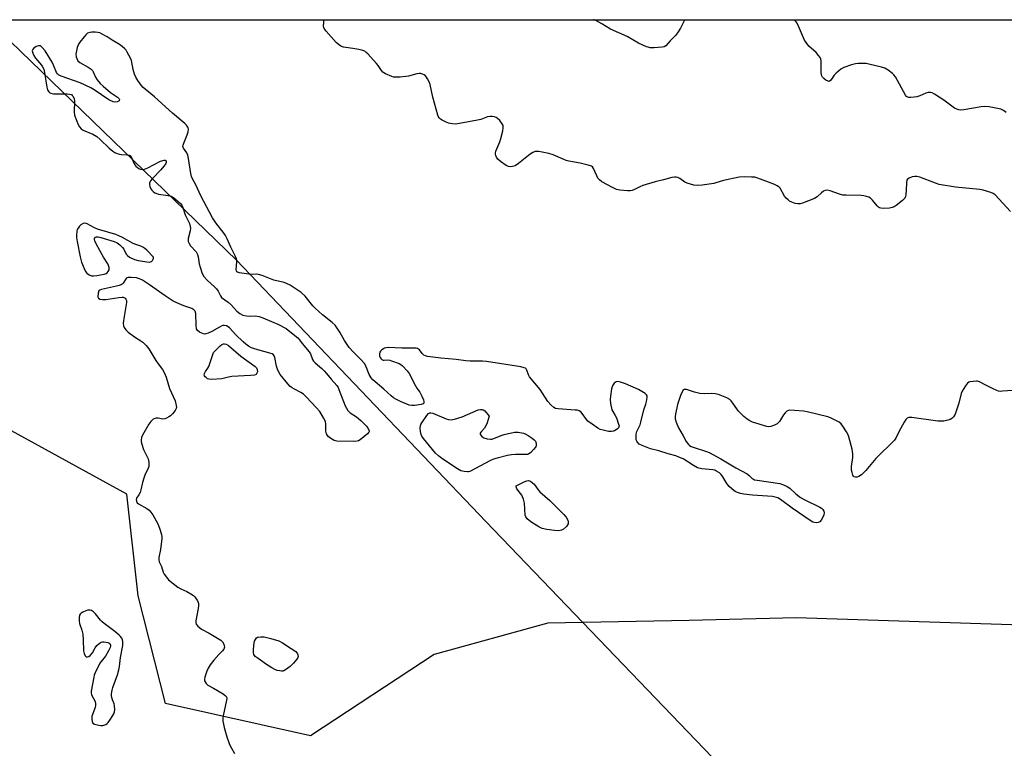
# Model space of a CAD drawing. Units: inches. Extents: x 1279767 to 1285768, y 561449 to 565449.
# Drawn here: x 1281857 to 1282281, y 565134 to 565449 of the extents above; entities that cross this region are included whole.
import ezdxf

# ---------------------------------------------------------------- set-up
doc = ezdxf.new("R2010")
doc.units = ezdxf.units.IN
doc.header["$MEASUREMENT"] = 0
for name, color, linetype in [('HYDRO-Single Line Stream', 4, 'Continuous'), ('NTRL-Trees', 3, 'Continuous'), ('Undefined', 1, 'Continuous')]:
    doc.layers.add(name, color=color, linetype=linetype)

msp = doc.modelspace()

# ---------------------------------------------------------------- linework, layer by layer
at = {"layer": 'HYDRO-Single Line Stream'}
msp.add_lwpolyline([(1281846.21, 565448.63), (1281848.06, 565443.53), (1281950.06, 565344.81), (1282057.68, 565232.05), (1282155.34, 565130.26), (1282246.52, 565036.34), (1282293.92, 564976.73), (1282321.26, 564962.57)], dxfattribs=at)
at = {"layer": 'NTRL-Trees'}
msp.add_polyline3d([(1282293.32, 565187.12, 0), (1282191.6, 565190.46, 0), (1282145.42, 565189.36, 0), (1282084.34, 565188.18, 0), (1282035.41, 565174.59, 0), (1281981.93, 565139.61, 0), (1281919.43, 565153.5, 0), (1281907.62, 565200.03, 0), (1281902.76, 565243.78, 0), (1281838.18, 565279.2, 0), (1281776.12, 565381.06, 0), (1281751.11, 565409.87, 0), (1281719.67, 565425.58, 0), (1281672.62, 565448.65, 0), (1282515.97, 565448.56, 0)], dxfattribs=at)
at = {"layer": 'Undefined', "elevation": 458}
msp.add_lwpolyline([(1282286.98, 565288.76), (1282280.58, 565288.24), (1282279.72, 565288.21), (1282278.88, 565288.28), (1282278.07, 565288.53), (1282276.77, 565289.13), (1282273.16, 565290.98), (1282270.61, 565292.4), (1282269.83, 565292.66), (1282269.31, 565292.67), (1282266.45, 565292.37), (1282266.05, 565292.26), (1282265.45, 565291.78), (1282264.61, 565290.63), (1282263.2, 565288.36), (1282262.72, 565287.31), (1282261.71, 565283.12), (1282260.15, 565278.38), (1282259.49, 565277.22), (1282258.79, 565276.49), (1282258.06, 565276.12), (1282256.96, 565275.79), (1282255.27, 565275.4), (1282254.12, 565275.29), (1282252.64, 565275.42), (1282241.53, 565276.92), (1282240.15, 565276.94), (1282239.48, 565276.67), (1282238.92, 565276.14), (1282238.14, 565274.92), (1282235.99, 565271.06), (1282234.59, 565268.08), (1282233.93, 565267.14), (1282225.88, 565259.28), (1282221.61, 565254.09), (1282220.31, 565252.7), (1282219.67, 565252.16), (1282218.64, 565251.53), (1282217.85, 565251.19), (1282217.15, 565251.12), (1282216.61, 565251.38), (1282216.31, 565251.69), (1282216.05, 565252.11), (1282215.68, 565253.16), (1282215.45, 565254.28), (1282215.41, 565255.72), (1282215.93, 565259.71), (1282216, 565261.28), (1282215.65, 565263.27), (1282214.3, 565268.63), (1282213.95, 565269.43), (1282213.23, 565270.71), (1282211.7, 565273.24), (1282211.02, 565274.17), (1282210.15, 565274.87), (1282207.86, 565276.1), (1282206.3, 565276.84), (1282205.18, 565277.22), (1282196.23, 565279.41), (1282194.75, 565279.63), (1282190.86, 565280), (1282188.79, 565280.07), (1282188.26, 565279.97), (1282187.59, 565279.68), (1282186.79, 565279), (1282186.12, 565278.12), (1282184.31, 565275.23), (1282183.79, 565274.59), (1282183.38, 565274.24), (1282182.15, 565273.6), (1282180.56, 565273.03), (1282179.76, 565272.89), (1282178.92, 565272.99), (1282172.74, 565274.98), (1282171.51, 565275.51), (1282170.35, 565276.2), (1282169.01, 565277.36), (1282166.71, 565279.73), (1282163.52, 565284.17), (1282162.9, 565284.72), (1282161.61, 565285.38), (1282158.04, 565286.81), (1282156.64, 565287.2), (1282154.9, 565287.32), (1282151.95, 565287.22), (1282149.99, 565287.31), (1282147.61, 565287.81), (1282145.03, 565288.79), (1282144.21, 565289.01), (1282143.43, 565289.03), (1282143.2, 565288.96), (1282142.82, 565288.67), (1282142.2, 565287.76), (1282141.57, 565286.42), (1282140.37, 565282.52), (1282140.01, 565281.12), (1282139.54, 565278.59), (1282139.34, 565277.19), (1282139.34, 565276.36), (1282139.72, 565274.96), (1282140.79, 565272.5), (1282142.81, 565269.01), (1282144.13, 565266.52), (1282145.13, 565265.23), (1282145.54, 565264.88), (1282146.3, 565264.47), (1282153.24, 565262.1), (1282154.32, 565261.65), (1282155.63, 565260.98), (1282159, 565259.13), (1282165.55, 565255.27), (1282170.41, 565252.62), (1282171.33, 565251.96), (1282172.51, 565250.67), (1282173.08, 565250.28), (1282173.6, 565250.09), (1282174.75, 565249.86), (1282184.43, 565248.48), (1282186.09, 565247.94), (1282187.66, 565247.2), (1282188.76, 565246.4), (1282191.42, 565243.96), (1282193.47, 565242.4), (1282195.26, 565241.42), (1282201.8, 565238.21), (1282202.47, 565237.81), (1282203.06, 565237.28), (1282203.48, 565236.57), (1282203.67, 565235.8), (1282203.51, 565234.99), (1282203.16, 565234.18), (1282202.3, 565232.6), (1282201.76, 565231.95), (1282201.07, 565231.58), (1282200.31, 565231.51), (1282199.53, 565231.61), (1282198.75, 565231.83), (1282197.53, 565232.49), (1282189.84, 565237.78), (1282184.78, 565241.54), (1282183.57, 565242.2), (1282182.52, 565242.57), (1282181.37, 565242.78), (1282172.71, 565243.45), (1282168.99, 565243.86), (1282167.59, 565244.12), (1282166.25, 565244.56), (1282165.48, 565244.89), (1282164.77, 565245.33), (1282162.66, 565247.19), (1282162.09, 565247.81), (1282161.57, 565248.52), (1282159.9, 565251.33), (1282159.23, 565252.31), (1282158.4, 565253.07), (1282156.94, 565253.96), (1282156.42, 565254.17), (1282155.58, 565254.36), (1282150.89, 565254.83), (1282149.01, 565255.25), (1282147.21, 565256.2), (1282142.72, 565259.03), (1282140.95, 565259.88), (1282139.61, 565260.34), (1282136.26, 565261.26), (1282132.3, 565262.51), (1282128.73, 565263.47), (1282125.06, 565264.82), (1282123.76, 565265.5), (1282123.03, 565266.29), (1282122.76, 565266.76), (1282122.58, 565267.27), (1282122.45, 565268.38), (1282122.51, 565269.79), (1282122.81, 565270.89), (1282124.18, 565273.79), (1282124.57, 565274.87), (1282125.75, 565280.21), (1282126.65, 565282.76), (1282126.95, 565283.88), (1282127.24, 565285.54), (1282127.21, 565286.3), (1282127.02, 565286.73), (1282126.46, 565287.25), (1282123.51, 565288.96), (1282117.93, 565291.46), (1282115.7, 565292.26), (1282114.6, 565292.49), (1282113.87, 565292.38), (1282113.07, 565291.75), (1282112.41, 565290.9), (1282112.09, 565290.13), (1282111.9, 565289.3), (1282111.42, 565286.14), (1282111.28, 565284.71), (1282111.44, 565283.03), (1282112.07, 565280.29), (1282112.39, 565279.55), (1282113.51, 565277.83), (1282113.97, 565276.79), (1282114.95, 565274.09), (1282115.11, 565273.32), (1282115.06, 565272.85), (1282114.84, 565272.44), (1282114.5, 565272.08), (1282113.86, 565271.59), (1282113.15, 565271.19), (1282112.66, 565271.01), (1282111.9, 565270.89), (1282110.54, 565270.97), (1282108.3, 565271.41), (1282106.96, 565271.81), (1282105.95, 565272.37), (1282103.53, 565274), (1282101.7, 565275.43), (1282101.13, 565276.1), (1282099.22, 565278.74), (1282098.59, 565279.33), (1282097.88, 565279.79), (1282097.07, 565280.05), (1282096.19, 565280.16), (1282088.8, 565280.63), (1282087.7, 565280.86), (1282086.92, 565281.26), (1282085.69, 565282.39), (1282084.39, 565283.89), (1282081.02, 565288.99), (1282076.54, 565294.55), (1282076.12, 565295.3), (1282075.39, 565297.32), (1282075.05, 565297.93), (1282074.7, 565298.24), (1282074.22, 565298.45), (1282072.8, 565298.75), (1282057.9, 565301.15), (1282056.17, 565301.24), (1282050.95, 565301.27), (1282049, 565301.38), (1282044.78, 565301.93), (1282038.17, 565302.58), (1282032.51, 565303.32), (1282031.67, 565303.53), (1282030.95, 565303.91), (1282030.15, 565304.61), (1282028.96, 565306.12), (1282028.59, 565306.49), (1282028.15, 565306.73), (1282027.63, 565306.85), (1282026.48, 565306.91), (1282021.44, 565306.85), (1282015.65, 565307.11), (1282014.6, 565307.04), (1282013.92, 565306.86), (1282013.42, 565306.62), (1282012.75, 565306.13), (1282012.17, 565305.55), (1282011.91, 565305.1), (1282011.77, 565304.38), (1282011.83, 565303.6), (1282012.08, 565302.84), (1282012.34, 565302.37), (1282012.7, 565302), (1282013.38, 565301.66), (1282013.81, 565301.62), (1282015.38, 565301.86), (1282016.19, 565301.71), (1282017.01, 565301.46), (1282020.26, 565300.2), (1282021.01, 565299.79), (1282021.69, 565299.24), (1282023.72, 565297.09), (1282024.61, 565295.92), (1282027.33, 565290.62), (1282027.94, 565289.62), (1282029.22, 565287.86), (1282030.08, 565286.11), (1282030.72, 565284.53), (1282030.93, 565283.77), (1282030.91, 565283.12), (1282030.66, 565282.82), (1282029.72, 565282.49), (1282026.82, 565282.1), (1282025.67, 565282.06), (1282024.57, 565282.28), (1282020.88, 565283.83), (1282018.83, 565284.86), (1282017.86, 565285.44), (1282016.73, 565286.34), (1282013.66, 565289.16), (1282008.94, 565293.15), (1282008.22, 565294.02), (1282007.34, 565295.45), (1282006.07, 565298.76), (1282005.39, 565300.04), (1282003.48, 565302.32), (1282000.41, 565305.24), (1281998.74, 565307.09), (1281996.72, 565310.17), (1281994.68, 565313.71), (1281992.57, 565316.76), (1281991.34, 565317.99), (1281987.19, 565321.31), (1281983.94, 565324.13), (1281982.94, 565325.2), (1281979.65, 565329.35), (1281977.92, 565330.86), (1281973.15, 565334.06), (1281971.7, 565334.84), (1281970.69, 565335.25), (1281966.22, 565336.27), (1281964.02, 565337.04), (1281961.16, 565338.2), (1281959.55, 565338.69), (1281958.8, 565338.77), (1281957.06, 565338.66), (1281955.33, 565338.83), (1281951.28, 565339.39), (1281950.54, 565339.61), (1281950.19, 565339.87), (1281950.02, 565340.29), (1281949.98, 565340.81), (1281950.24, 565344.07), (1281950.19, 565344.86), (1281950.05, 565345.41), (1281949.5, 565346.74), (1281947.58, 565350.53), (1281946.03, 565354.07), (1281945.3, 565355.49), (1281944.72, 565356.42), (1281941.15, 565361.03), (1281939.69, 565363.19), (1281934.62, 565372.67), (1281932.46, 565377.41), (1281931.04, 565380.02), (1281930.6, 565380.99), (1281930.3, 565382.25), (1281929.38, 565388.74), (1281929.1, 565390.12), (1281928.61, 565391.17), (1281927.15, 565393.22), (1281926.97, 565393.94), (1281927.04, 565394.47), (1281927.29, 565395.29), (1281928.74, 565398.89), (1281929.2, 565400.3), (1281929.33, 565401.42), (1281929.24, 565401.91), (1281929.06, 565402.33), (1281928.48, 565403.12), (1281927.71, 565403.87), (1281922.46, 565408.29), (1281914.63, 565415.38), (1281910.59, 565418.61), (1281909.78, 565419.39), (1281908.89, 565420.43), (1281907.48, 565422.4), (1281906.67, 565423.89), (1281906.08, 565425.17), (1281905.48, 565427.19), (1281904.77, 565431), (1281904.37, 565432.11), (1281902.93, 565434.69), (1281902.45, 565435.43), (1281901.89, 565436.1), (1281900.77, 565437.04), (1281899.56, 565437.88), (1281896.36, 565439.86), (1281894.22, 565441.32), (1281892.16, 565442.45), (1281891.09, 565442.93), (1281890.25, 565443.17), (1281889.08, 565443.29), (1281887.6, 565443.3), (1281886.74, 565443.18), (1281885.83, 565442.78), (1281885.09, 565442.18), (1281884.32, 565441.31), (1281882.52, 565438.99), (1281881.88, 565438.02), (1281881.31, 565436.68), (1281880.99, 565435.24), (1281880.8, 565433.78), (1281880.83, 565432.65), (1281881.09, 565431.88), (1281881.66, 565430.96), (1281882.52, 565430.23), (1281886.11, 565428.21), (1281887.29, 565427.33), (1281887.88, 565426.69), (1281888.23, 565426.14), (1281889.27, 565423.91), (1281889.91, 565422.73), (1281891.18, 565421.1), (1281892.49, 565419.9), (1281895.69, 565417.21), (1281898.73, 565415.22), (1281899.5, 565414.52), (1281899.62, 565414.16), (1281899.39, 565413.66), (1281898.62, 565413.19), (1281897.91, 565413.03), (1281896.84, 565413.25), (1281895, 565414.1), (1281888.71, 565418.38), (1281887.23, 565419.23), (1281882.58, 565421.37), (1281874.46, 565424.23), (1281873.18, 565424.85), (1281872.8, 565425.22), (1281872.39, 565425.91), (1281871.12, 565429.07), (1281870.47, 565430.36), (1281867.44, 565435.15), (1281866.38, 565436.57), (1281865.78, 565437.07), (1281865.35, 565437.31), (1281864.65, 565437.41), (1281863.63, 565437.03), (1281862.45, 565436.25), (1281862.01, 565435.66), (1281861.95, 565435.22), (1281862.15, 565434.22), (1281862.55, 565433.2), (1281863.34, 565431.99), (1281865.92, 565429.09), (1281866.39, 565428.34), (1281866.86, 565427.26), (1281867.2, 565425.86), (1281868.19, 565419.54), (1281868.53, 565418.43), (1281869.09, 565417.45), (1281869.45, 565417.14), (1281869.95, 565416.9), (1281871.08, 565416.64), (1281872.54, 565416.58), (1281876.93, 565416.62), (1281878.06, 565416.55), (1281878.8, 565416.32), (1281879.19, 565415.98), (1281879.51, 565415.55), (1281879.99, 565414.53), (1281880.15, 565413.68), (1281880.04, 565408.88), (1281880.22, 565407.48), (1281881.1, 565404.8), (1281881.53, 565403.73), (1281882.33, 565402.34), (1281882.99, 565401.57), (1281883.88, 565401.01), (1281888.06, 565399.19), (1281889.76, 565398.19), (1281891.25, 565396.97), (1281895.1, 565393.22), (1281896.65, 565391.92), (1281897.6, 565391.28), (1281898.59, 565390.86), (1281899.63, 565390.57), (1281900.49, 565390.45), (1281903.15, 565390.33), (1281903.68, 565390.23), (1281904.15, 565390.02), (1281904.5, 565389.68), (1281904.77, 565389.23), (1281905.78, 565386.72), (1281906.15, 565386.04), (1281906.68, 565385.4), (1281907.3, 565384.83), (1281907.98, 565384.36), (1281908.47, 565384.14), (1281909.56, 565384.01), (1281910.38, 565384.18), (1281911.73, 565384.77), (1281917.28, 565387.54), (1281918.8, 565387.99), (1281919.23, 565388), (1281919.56, 565387.84), (1281919.74, 565387.49), (1281919.72, 565387.05), (1281919.38, 565386.36), (1281918.71, 565385.41), (1281917.39, 565383.79), (1281913.83, 565380.17), (1281912.9, 565379.06), (1281912.65, 565378.56), (1281912.52, 565378.03), (1281912.52, 565377.5), (1281912.71, 565376.72), (1281913.13, 565375.71), (1281913.57, 565375.02), (1281914.17, 565374.45), (1281914.88, 565373.98), (1281915.64, 565373.61), (1281916.47, 565373.39), (1281920.52, 565372.82), (1281921.89, 565372.46), (1281922.86, 565371.87), (1281924.91, 565370.2), (1281925.97, 565369.21), (1281926.47, 565368.55), (1281926.92, 565367.55), (1281927.97, 565364.47), (1281929.71, 565360.74), (1281930.13, 565359.39), (1281930.18, 565358.61), (1281930.11, 565357.56), (1281929.26, 565354.27), (1281929.16, 565353.47), (1281929.23, 565352.96), (1281929.65, 565352), (1281930.25, 565351.09), (1281932.62, 565348.44), (1281933.27, 565347.34), (1281933.57, 565346.26), (1281933.99, 565343.29), (1281934.32, 565341.86), (1281935.25, 565339.11), (1281935.99, 565337.86), (1281937.52, 565336.08), (1281940.63, 565333.34), (1281941.42, 565332.51), (1281942.15, 565331.41), (1281943.11, 565329.39), (1281943.61, 565328.74), (1281946.49, 565326.71), (1281947.86, 565325.38), (1281950.23, 565322.81), (1281951.52, 565321.76), (1281952.73, 565321.15), (1281954.4, 565320.77), (1281955.55, 565320.68), (1281958.16, 565320.77), (1281959.78, 565320.51), (1281961.38, 565320.01), (1281965.18, 565318.45), (1281967.85, 565317.23), (1281971.49, 565315.35), (1281972.4, 565314.68), (1281976.46, 565311.29), (1281977.19, 565310.5), (1281978.44, 565308.9), (1281981.42, 565305.32), (1281981.93, 565304.37), (1281982.8, 565302.01), (1281983.22, 565301.3), (1281984, 565300.49), (1281986.88, 565298.05), (1281987.92, 565297.05), (1281988.89, 565295.97), (1281990.86, 565293.42), (1281993.38, 565290.7), (1281993.9, 565289.85), (1281994.26, 565289.06), (1281996.94, 565281.93), (1281997.47, 565280.92), (1281998.12, 565280), (1281999.09, 565278.99), (1282001.77, 565277.27), (1282003.67, 565275.69), (1282006.11, 565273.24), (1282006.79, 565272.3), (1282007.25, 565271.35), (1282007.29, 565270.89), (1282007.22, 565270.68), (1282006.57, 565269.88), (1282003.37, 565267.28), (1282002.65, 565266.83), (1282002.13, 565266.66), (1282000.41, 565266.55), (1281993.35, 565266.76), (1281992.24, 565267), (1281990.72, 565267.81), (1281989.65, 565268.75), (1281989.31, 565269.19), (1281988.93, 565269.95), (1281988.65, 565271.04), (1281988.59, 565274.13), (1281988.39, 565275.21), (1281987.63, 565276.77), (1281985.95, 565279.54), (1281984.44, 565281.31), (1281980.24, 565285.74), (1281978.99, 565286.95), (1281977.84, 565287.8), (1281975.08, 565289.12), (1281974.09, 565289.7), (1281973.19, 565290.38), (1281972.21, 565291.44), (1281968.96, 565295.55), (1281968.16, 565296.74), (1281967.74, 565297.76), (1281967.33, 565299.09), (1281966.63, 565302.83), (1281966.31, 565303.58), (1281965.99, 565303.94), (1281965.39, 565304.36), (1281964.43, 565304.78), (1281959.25, 565306.12), (1281957.34, 565306.69), (1281956.55, 565307.04), (1281955.28, 565307.75), (1281954.09, 565308.58), (1281953, 565309.57), (1281949.83, 565312.69), (1281947.08, 565315.63), (1281946.46, 565316.13), (1281945.75, 565316.48), (1281944.73, 565316.67), (1281944.21, 565316.65), (1281943.69, 565316.5), (1281942.69, 565316), (1281939.44, 565314.12), (1281937.9, 565313.4), (1281936.87, 565313.03), (1281936.35, 565312.97), (1281935.84, 565313.04), (1281935.07, 565313.3), (1281934.08, 565313.78), (1281933.24, 565314.43), (1281932.84, 565315.22), (1281932.65, 565316.64), (1281932.47, 565321.83), (1281932.2, 565322.85), (1281931.69, 565323.46), (1281930.76, 565324.01), (1281927.26, 565325.16), (1281924.3, 565326.38), (1281922.74, 565327.17), (1281919.25, 565329.4), (1281912.55, 565334.26), (1281909.48, 565336.27), (1281908.23, 565336.82), (1281906.92, 565337.17), (1281904.64, 565337.4), (1281903.29, 565337.35), (1281902.83, 565337.19), (1281902.48, 565336.88), (1281901.18, 565334.92), (1281900.67, 565334.44), (1281900.23, 565334.17), (1281899.42, 565333.86), (1281898.26, 565333.57), (1281891.78, 565332.23), (1281891.04, 565331.91), (1281890.71, 565331.57), (1281890.4, 565330.61), (1281890.28, 565329.03), (1281890.48, 565328.41), (1281891.09, 565328.07), (1281892.21, 565327.88), (1281893.71, 565327.84), (1281899.25, 565328.71), (1281900.67, 565328.84), (1281901.2, 565328.81), (1281901.66, 565328.66), (1281902.04, 565328.4), (1281902.35, 565328.07), (1281902.63, 565327.43), (1281902.64, 565326.61), (1281901.58, 565320.5), (1281901.22, 565317.67), (1281901.26, 565316.57), (1281901.52, 565315.85), (1281902.24, 565314.76), (1281903.29, 565313.81), (1281906.06, 565311.76), (1281908.74, 565310.07), (1281909.65, 565309.39), (1281911.06, 565307.95), (1281912.16, 565306.62), (1281915.25, 565301.59), (1281916.24, 565300.15), (1281918.18, 565297.62), (1281918.9, 565296.42), (1281919.77, 565294.39), (1281921.21, 565289.53), (1281923.58, 565284.11), (1281924.04, 565282.14), (1281924.1, 565281.31), (1281924.03, 565280.78), (1281923.56, 565279.92), (1281922.39, 565278.57), (1281921.53, 565277.72), (1281920.85, 565277.16), (1281919.87, 565276.6), (1281919.09, 565276.31), (1281918.28, 565276.25), (1281916.3, 565276.61), (1281915.46, 565276.69), (1281914.81, 565276.58), (1281914.14, 565276.23), (1281913.1, 565275.25), (1281912.22, 565274.11), (1281910, 565270.38), (1281909.36, 565269.1), (1281909.12, 565268.3), (1281908.94, 565267.2), (1281908.93, 565266.65), (1281909.07, 565265.83), (1281909.98, 565263.11), (1281911.89, 565259.03), (1281912.22, 565257.67), (1281912.29, 565256.56), (1281912.17, 565255.81), (1281911.94, 565255.08), (1281910.53, 565252.12), (1281910.04, 565250.77), (1281909.49, 565248.85), (1281908.79, 565245.69), (1281908.46, 565244.57), (1281907.93, 565243.53), (1281906.9, 565242.08), (1281906.78, 565241.58), (1281906.85, 565240.8), (1281907.23, 565240.16), (1281907.81, 565239.64), (1281911.42, 565237.6), (1281912.31, 565236.91), (1281913.12, 565236.11), (1281913.96, 565234.93), (1281915.42, 565232.38), (1281916.06, 565231.07), (1281916.83, 565229.18), (1281917.69, 565226.39), (1281917.86, 565225.54), (1281917.89, 565224.68), (1281917.26, 565219.98), (1281916.55, 565216.58), (1281916.49, 565215.48), (1281916.71, 565214.69), (1281917.63, 565212.62), (1281918.4, 565210.25), (1281918.86, 565209.31), (1281919.83, 565207.97), (1281920.77, 565206.93), (1281924.73, 565203.76), (1281925.97, 565202.96), (1281928.57, 565201.79), (1281930.3, 565200.86), (1281931.47, 565200.09), (1281932.07, 565199.51), (1281933.22, 565197.88), (1281933.57, 565197.14), (1281933.69, 565196.6), (1281933.67, 565195.74), (1281933.5, 565194.56), (1281932.47, 565189.18), (1281932.44, 565188.43), (1281932.66, 565187.73), (1281933.39, 565186.9), (1281935.02, 565185.64), (1281938.23, 565183.87), (1281943.26, 565180.88), (1281944.06, 565180.1), (1281944.56, 565179.12), (1281944.8, 565178.34), (1281944.86, 565177.83), (1281944.77, 565177.34), (1281944.54, 565176.89), (1281944.05, 565176.26), (1281942.38, 565174.59), (1281940.26, 565172.2), (1281938.75, 565170.17), (1281937.87, 565168.75), (1281937.3, 565167.4), (1281936.45, 565164.89), (1281936.27, 565164.06), (1281936.31, 565163.3), (1281936.5, 565162.84), (1281936.91, 565162.19), (1281937.66, 565161.46), (1281940.17, 565160.06), (1281944.26, 565157.61), (1281945.2, 565156.94), (1281945.67, 565156.37), (1281945.85, 565155.72), (1281945.8, 565154.88), (1281944.32, 565148.14), (1281944.19, 565146.99), (1281944.21, 565145.91), (1281944.39, 565144.55), (1281944.76, 565143.1), (1281945.94, 565139.07), (1281946.93, 565136.29), (1281947.37, 565135.2), (1281947.9, 565134.16), (1281949.25, 565131.92)], dxfattribs=at)
for points in [[(1281884.66, 565360.78), (1281883.9, 565360.62), (1281882.94, 565360.08), (1281882.3, 565359.55), (1281881.68, 565358.73), (1281881.35, 565358.02), (1281881.15, 565357.19), (1281880.96, 565355.78), (1281880.96, 565354.63), (1281881.24, 565352.91), (1281882.6, 565346.31), (1281883.2, 565344.04), (1281884.29, 565341.25), (1281884.92, 565339.92), (1281885.44, 565339.27), (1281886.55, 565338.54), (1281887.55, 565338.15), (1281888.37, 565338.06), (1281889.82, 565338.2), (1281893.01, 565338.75), (1281893.8, 565339.05), (1281894.22, 565339.36), (1281894.75, 565339.95), (1281895.08, 565340.63), (1281895.13, 565341.14), (1281895.06, 565341.67), (1281894.86, 565342.48), (1281894.55, 565343.27), (1281892.64, 565346.19), (1281889.49, 565351.93), (1281888.87, 565353.24), (1281888.75, 565353.74), (1281888.82, 565354.19), (1281889.23, 565354.74), (1281889.64, 565354.96), (1281890.41, 565354.97), (1281891.53, 565354.7), (1281897.22, 565352.95), (1281898.56, 565352.4), (1281899.69, 565351.53), (1281900.89, 565350.3), (1281901.38, 565349.58), (1281902.5, 565347.5), (1281903.02, 565346.82), (1281903.93, 565346.19), (1281906.04, 565345.21), (1281907.64, 565344.7), (1281912.35, 565344.06), (1281912.91, 565344.1), (1281913.39, 565344.31), (1281913.83, 565344.72), (1281914.16, 565345.22), (1281914.31, 565345.76), (1281914.3, 565346.16), (1281911.42, 565349.22), (1281910.53, 565349.95), (1281909.59, 565350.53), (1281908.83, 565350.88), (1281906.59, 565351.58), (1281905.48, 565352.01), (1281900.91, 565354.62), (1281899.31, 565355.39), (1281897.93, 565355.88), (1281890.1, 565358.25), (1281888.82, 565358.81), (1281885.67, 565360.54), (1281885.16, 565360.72)], [(1281939.25, 565293.33), (1281938.11, 565293.46), (1281937.6, 565293.69), (1281936.91, 565294.18), (1281936.52, 565294.56), (1281936.23, 565294.97), (1281936.13, 565295.41), (1281936.2, 565295.87), (1281936.64, 565296.8), (1281937.71, 565298.18), (1281938.14, 565298.95), (1281940.09, 565304.97), (1281943.05, 565307.87), (1281943.72, 565308.39), (1281944.43, 565308.67), (1281944.91, 565308.69), (1281945.64, 565308.55), (1281946.61, 565308.01), (1281951.9, 565303.38), (1281958.04, 565298.98), (1281958.65, 565298.38), (1281958.98, 565297.69), (1281959.06, 565296.68), (1281958.88, 565296.01), (1281958.49, 565295.53), (1281957.79, 565295.25), (1281956.12, 565295.05), (1281948.01, 565294.58), (1281946.63, 565294.36), (1281943.7, 565293.68)], [(1282059.67, 565267.59), (1282060.25, 565267.66), (1282061.09, 565267.88), (1282064.22, 565269.23), (1282065.6, 565269.67), (1282069.96, 565270.56), (1282070.83, 565270.63), (1282071.66, 565270.56), (1282073.86, 565270.11), (1282074.92, 565269.76), (1282075.93, 565269.2), (1282077.64, 565268.04), (1282078.53, 565267.31), (1282079.03, 565266.67), (1282079.37, 565265.71), (1282079.42, 565264.97), (1282079.17, 565264.23), (1282078.28, 565263.08), (1282077.03, 565261.79), (1282076.11, 565261.14), (1282075.61, 565261), (1282074.81, 565260.92), (1282070.49, 565260.96), (1282068.72, 565260.88), (1282067, 565260.55), (1282062.47, 565259.44), (1282060.91, 565258.95), (1282059.6, 565258.37), (1282050.77, 565253.66), (1282050.23, 565253.49), (1282049.68, 565253.45), (1282048.27, 565253.59), (1282046.89, 565253.96), (1282045.38, 565254.82), (1282038.71, 565259.23), (1282037.19, 565260.41), (1282035.97, 565261.54), (1282030.7, 565267.91), (1282030.06, 565268.82), (1282029.75, 565269.58), (1282029.48, 565270.96), (1282029.32, 565272.37), (1282029.39, 565273.46), (1282029.57, 565273.97), (1282029.99, 565274.71), (1282032.16, 565277.83), (1282032.91, 565278.63), (1282033.53, 565278.94), (1282033.97, 565278.99), (1282034.78, 565278.83), (1282040.46, 565276.37), (1282041.57, 565276.03), (1282042.7, 565275.91), (1282044.09, 565276.19), (1282047.42, 565277.28), (1282054.31, 565280.22), (1282055.35, 565280.46), (1282056.08, 565280.46), (1282056.55, 565280.3), (1282057.2, 565279.8), (1282059.15, 565277.52), (1282058.25, 565274.69), (1282057.71, 565273.32), (1282057.06, 565272.36), (1282055.47, 565270.67), (1282055.23, 565270.25), (1282055.2, 565269.83), (1282055.39, 565269.41), (1282055.87, 565268.81), (1282056.28, 565268.45), (1282056.77, 565268.17), (1282058.19, 565267.75)], [(1282088.94, 565228.09), (1282087.23, 565228.2), (1282084, 565228.58), (1282081.97, 565228.98), (1282080.45, 565229.75), (1282077.49, 565231.57), (1282076.28, 565232.43), (1282075.41, 565233.21), (1282074.88, 565234.04), (1282074.66, 565234.8), (1282074.28, 565239.98), (1282073.91, 565241.62), (1282073.52, 565242.67), (1282073.13, 565243.42), (1282071.09, 565246.22), (1282070.7, 565247.07), (1282070.68, 565247.46), (1282074.2, 565249.2), (1282075.28, 565249.64), (1282076.06, 565249.75), (1282076.53, 565249.62), (1282076.98, 565249.39), (1282077.85, 565248.77), (1282078.45, 565248.22), (1282080.24, 565245.68), (1282081, 565244.81), (1282085.28, 565241.1), (1282091.34, 565235.1), (1282092.29, 565233.96), (1282093, 565232.68), (1282093.22, 565231.88), (1282093.11, 565231.04), (1282092.9, 565230.56), (1282092.43, 565229.88), (1282091.2, 565228.78), (1282090.26, 565228.26), (1282089.74, 565228.14)], [(1281886.36, 565193.85), (1281885.84, 565193.77), (1281885.05, 565193.49), (1281883.75, 565192.86), (1281883.03, 565192.42), (1281882.64, 565192.07), (1281882.37, 565191.65), (1281882.18, 565190.6), (1281882.17, 565189.17), (1281882.3, 565188.03), (1281883.3, 565185.15), (1281883.7, 565183.41), (1281883.9, 565180.93), (1281884.04, 565176.16), (1281884.29, 565175.06), (1281884.72, 565174.12), (1281885.21, 565173.69), (1281885.83, 565173.61), (1281886.33, 565173.78), (1281886.93, 565174.22), (1281887.98, 565175.38), (1281889.09, 565177.59), (1281889.74, 565178.56), (1281890.78, 565179.45), (1281891.73, 565179.97), (1281892.25, 565180.09), (1281892.81, 565180.12), (1281894.48, 565179.87), (1281894.98, 565179.69), (1281895.35, 565179.41), (1281895.6, 565179.06), (1281895.74, 565178.66), (1281895.75, 565178.2), (1281895.61, 565177.7), (1281894.84, 565176.17), (1281893.48, 565173.94), (1281891.63, 565171.65), (1281891.14, 565170.92), (1281889.12, 565166.74), (1281888.7, 565165.66), (1281888.48, 565164.82), (1281887.37, 565158.78), (1281887.33, 565157.94), (1281887.43, 565157.43), (1281887.64, 565156.93), (1281888.97, 565154.62), (1281889.14, 565154.16), (1281889.25, 565153.47), (1281889.2, 565152.64), (1281889.02, 565151.82), (1281887.89, 565148.75), (1281887.64, 565147.9), (1281887.58, 565146.76), (1281887.78, 565145.66), (1281888.13, 565145), (1281888.76, 565144.63), (1281890.67, 565144.18), (1281891.52, 565144.07), (1281892.36, 565144.07), (1281892.88, 565144.18), (1281893.64, 565144.48), (1281894.32, 565144.92), (1281894.72, 565145.33), (1281895.41, 565146.28), (1281896.68, 565148.28), (1281897.11, 565149.04), (1281897.42, 565149.83), (1281897.53, 565150.89), (1281897.39, 565152.52), (1281897.2, 565153.32), (1281896.52, 565155.12), (1281896.23, 565156.11), (1281896.12, 565156.86), (1281896.16, 565157.73), (1281896.42, 565159.18), (1281896.72, 565160.33), (1281898.74, 565165.86), (1281899.32, 565168.02), (1281899.55, 565169.4), (1281899.94, 565173.35), (1281900.95, 565178.48), (1281901.05, 565179.36), (1281901.03, 565180.22), (1281900.84, 565180.98), (1281900.51, 565181.7), (1281900.06, 565182.36), (1281899.47, 565182.96), (1281897.51, 565184.59), (1281892.96, 565188), (1281892.13, 565188.7), (1281891.34, 565189.5), (1281889.21, 565192.21), (1281888.42, 565193.02), (1281887.43, 565193.6), (1281886.9, 565193.78)], [(1281961.98, 565182.21), (1281964.9, 565181.58), (1281968.28, 565180.54), (1281969.86, 565179.71), (1281973.65, 565177.28), (1281975.59, 565175.89), (1281976.12, 565175.36), (1281976.39, 565174.97), (1281976.55, 565174.52), (1281976.6, 565173.8), (1281976.52, 565173.33), (1281976.15, 565172.62), (1281974.7, 565170.88), (1281973.27, 565169.49), (1281971.23, 565168.01), (1281970.52, 565167.63), (1281970.03, 565167.47), (1281969.52, 565167.44), (1281968.72, 565167.54), (1281967.64, 565167.8), (1281966.59, 565168.16), (1281965.28, 565168.85), (1281963, 565170.28), (1281959.34, 565172.89), (1281958.18, 565173.8), (1281957.59, 565174.59), (1281957.35, 565175.54), (1281957.38, 565176.98), (1281957.62, 565179.62), (1281957.82, 565180.45), (1281958.21, 565181.17), (1281958.72, 565181.78), (1281959.14, 565182.09), (1281959.42, 565182.19), (1281960.51, 565182.29)]]:
    msp.add_lwpolyline(points, close=True, dxfattribs=at)
at = {"layer": 'Undefined'}
for points in [[(1282284.1, 565365.85, 460), (1282277.44, 565372.99, 460), (1282276.52, 565373.66, 460), (1282275.48, 565374.08, 460), (1282272.19, 565375.08, 460), (1282270.79, 565375.4, 460), (1282260.28, 565376.41, 460), (1282253.32, 565377.56, 460), (1282251.73, 565378.02, 460), (1282244.88, 565380.61, 460), (1282243.64, 565380.93, 460), (1282242.78, 565380.99, 460), (1282241.64, 565380.77, 460), (1282240.27, 565380.26, 460), (1282239.6, 565379.84, 460), (1282239.32, 565379.45, 460), (1282239.11, 565378.44, 460), (1282239.04, 565375, 460), (1282238.92, 565373.22, 460), (1282238.77, 565372.37, 460), (1282238.44, 565371.63, 460), (1282237.46, 565370.65, 460), (1282234.73, 565368.49, 460), (1282233.79, 565367.84, 460), (1282233.02, 565367.52, 460), (1282231.89, 565367.34, 460), (1282229.26, 565367.21, 460), (1282228.12, 565367.26, 460), (1282227.45, 565367.44, 460), (1282227.09, 565367.67, 460), (1282226.48, 565368.24, 460), (1282224.42, 565370.71, 460), (1282223.63, 565371.55, 460), (1282222.95, 565372.02, 460), (1282221.89, 565372.38, 460), (1282220.77, 565372.63, 460), (1282219.61, 565372.76, 460), (1282213.09, 565372.84, 460), (1282211.63, 565372.97, 460), (1282210.21, 565373.38, 460), (1282206.27, 565374.79, 460), (1282204.88, 565375.04, 460), (1282204.08, 565374.99, 460), (1282203.34, 565374.69, 460), (1282202.44, 565373.97, 460), (1282200.62, 565372.16, 460), (1282199.47, 565371.46, 460), (1282194.35, 565369.41, 460), (1282193.29, 565369.2, 460), (1282192.25, 565369.18, 460), (1282191.16, 565369.37, 460), (1282189.75, 565369.86, 460), (1282188.69, 565370.39, 460), (1282188.04, 565370.88, 460), (1282187.25, 565371.63, 460), (1282186.55, 565372.45, 460), (1282184.67, 565375.86, 460), (1282184.09, 565376.46, 460), (1282183.4, 565376.95, 460), (1282181.87, 565377.69, 460), (1282176.23, 565379.87, 460), (1282174.58, 565380.46, 460), (1282173.73, 565380.64, 460), (1282172.31, 565380.74, 460), (1282169.14, 565380.78, 460), (1282167.01, 565380.63, 460), (1282160.21, 565379.28, 460), (1282156.86, 565378.21, 460), (1282156, 565378, 460), (1282150.96, 565377.24, 460), (1282149.19, 565377.07, 460), (1282147.43, 565377.28, 460), (1282144.54, 565378.03, 460), (1282143.51, 565378.56, 460), (1282141.31, 565380.04, 460), (1282140.56, 565380.47, 460), (1282139.81, 565380.71, 460), (1282139, 565380.71, 460), (1282137.89, 565380.49, 460), (1282134.27, 565379.48, 460), (1282130.72, 565378.6, 460), (1282125.39, 565377.04, 460), (1282124.03, 565376.53, 460), (1282121.84, 565375.37, 460), (1282120.75, 565374.94, 460), (1282119.9, 565374.81, 460), (1282118.74, 565374.82, 460), (1282115.51, 565375.05, 460), (1282114.09, 565375.33, 460), (1282112.26, 565376.19, 460), (1282107.63, 565378.7, 460), (1282106.62, 565379.52, 460), (1282105.97, 565380.28, 460), (1282105.48, 565381.19, 460), (1282104.13, 565384.44, 460), (1282103.64, 565385.08, 460), (1282103.19, 565385.38, 460), (1282101.83, 565385.85, 460), (1282098.36, 565386.73, 460), (1282093.39, 565387.65, 460), (1282092.24, 565387.92, 460), (1282090.96, 565388.42, 460), (1282086.75, 565390.33, 460), (1282084.81, 565390.87, 460), (1282080.56, 565391.7, 460), (1282079.72, 565391.79, 460), (1282078.92, 565391.71, 460), (1282077.93, 565391.3, 460), (1282076.74, 565390.58, 460), (1282071.71, 565386.54, 460), (1282070.26, 565385.61, 460), (1282069.22, 565385.22, 460), (1282068.43, 565385.12, 460), (1282067.4, 565385.29, 460), (1282066.38, 565385.78, 460), (1282063.93, 565387.5, 460), (1282062.8, 565388.44, 460), (1282062.19, 565389.32, 460), (1282061.89, 565390.05, 460), (1282061.77, 565390.54, 460), (1282061.77, 565391.06, 460), (1282061.97, 565391.88, 460), (1282063.64, 565395.94, 460), (1282064.13, 565397.32, 460), (1282064.91, 565400.73, 460), (1282065.14, 565402.14, 460), (1282065.09, 565402.94, 460), (1282064.74, 565403.68, 460), (1282063.64, 565405.07, 460), (1282062.6, 565406.13, 460), (1282062.13, 565406.46, 460), (1282061.39, 565406.73, 460), (1282060.32, 565406.9, 460), (1282059.51, 565406.89, 460), (1282058.41, 565406.65, 460), (1282055.42, 565405.62, 460), (1282054.03, 565405.23, 460), (1282046.24, 565403.81, 460), (1282044.51, 565403.57, 460), (1282043.33, 565403.64, 460), (1282041.58, 565404, 460), (1282040.24, 565404.5, 460), (1282038.73, 565405.25, 460), (1282038.08, 565405.73, 460), (1282037.54, 565406.31, 460), (1282037.11, 565406.97, 460), (1282036.87, 565407.5, 460), (1282034.72, 565415.26, 460), (1282033.58, 565420.69, 460), (1282033.15, 565421.79, 460), (1282032.47, 565423.12, 460), (1282032.02, 565423.89, 460), (1282031.47, 565424.54, 460), (1282031.03, 565424.85, 460), (1282030.28, 565425.19, 460), (1282029.48, 565425.38, 460), (1282028.94, 565425.39, 460), (1282027.84, 565425.23, 460), (1282024.24, 565424.31, 460), (1282020.74, 565423.88, 460), (1282018.7, 565423.77, 460), (1282017.86, 565423.91, 460), (1282017.03, 565424.17, 460), (1282014.3, 565425.25, 460), (1282013.56, 565425.66, 460), (1282013.13, 565426.01, 460), (1282012.59, 565426.66, 460), (1282011.16, 565428.81, 460), (1282010.43, 565429.73, 460), (1282006.66, 565433.93, 460), (1282006.04, 565434.55, 460), (1282005.36, 565435.06, 460), (1282004.58, 565435.38, 460), (1282002.9, 565435.76, 460), (1282000.32, 565436.24, 460), (1281996.23, 565436.84, 460), (1281995.4, 565437.08, 460), (1281994.63, 565437.49, 460), (1281993.94, 565438.03, 460), (1281993.11, 565438.87, 460), (1281988.74, 565443.69, 460), (1281987.89, 565444.84, 460), (1281987.7, 565445.31, 460), (1281987.62, 565445.79, 460), (1281987.76, 565447.49, 460), (1281987.69, 565448.62, 460)], [(1282143.41, 565448.6, 462), (1282143.16, 565448.2, 462), (1282141.61, 565444.92, 462), (1282140.37, 565442.95, 462), (1282139.45, 565441.84, 462), (1282137.13, 565439.58, 462), (1282135.24, 565437.35, 462), (1282134.57, 565436.93, 462), (1282133.77, 565436.75, 462), (1282130.31, 565436.55, 462), (1282128.58, 565436.56, 462), (1282127.75, 565436.73, 462), (1282126.94, 565437, 462), (1282123.47, 565438.45, 462), (1282118.67, 565441.36, 462), (1282111.46, 565444.63, 462), (1282107.74, 565446.89, 462), (1282105.46, 565448.11, 462), (1282104.36, 565448.52, 462), (1282104.08, 565448.61, 462)], [(1282282.17, 565408.66, 462), (1282280.96, 565409.51, 462), (1282279.92, 565409.97, 462), (1282274.8, 565410.99, 462), (1282272.8, 565411.24, 462), (1282271.36, 565411.09, 462), (1282263.89, 565409.72, 462), (1282262.49, 565409.59, 462), (1282261.68, 565409.68, 462), (1282260.91, 565409.96, 462), (1282259.92, 565410.53, 462), (1282255.24, 565413.91, 462), (1282251.31, 565416.49, 462), (1282250.3, 565417.03, 462), (1282249.53, 565417.23, 462), (1282248.5, 565417.16, 462), (1282247.46, 565416.91, 462), (1282244.97, 565415.75, 462), (1282243.57, 565415.34, 462), (1282242.43, 565415.15, 462), (1282241.01, 565415.03, 462), (1282240.19, 565415.05, 462), (1282239.7, 565415.16, 462), (1282239.21, 565415.48, 462), (1282238.74, 565416.11, 462), (1282234.37, 565423.92, 462), (1282233.74, 565424.87, 462), (1282233.15, 565425.48, 462), (1282231.27, 565426.84, 462), (1282229.75, 565427.67, 462), (1282228.35, 565428.11, 462), (1282222.92, 565429.49, 462), (1282221.77, 565429.68, 462), (1282220.62, 565429.74, 462), (1282218.32, 565429.74, 462), (1282217.18, 565429.65, 462), (1282215.46, 565429.19, 462), (1282212.07, 565428.01, 462), (1282210.78, 565427.31, 462), (1282208.75, 565425.53, 462), (1282207.96, 565424.64, 462), (1282206.83, 565422.96, 462), (1282206.33, 565422.34, 462), (1282205.78, 565422.04, 462), (1282205.33, 565422.1, 462), (1282204.39, 565422.6, 462), (1282203.47, 565423.29, 462), (1282202.89, 565423.91, 462), (1282202.53, 565424.66, 462), (1282202.32, 565426.02, 462), (1282202.29, 565430.85, 462), (1282202.15, 565431.61, 462), (1282201.88, 565432.28, 462), (1282201.25, 565433.23, 462), (1282200.15, 565434.55, 462), (1282197.08, 565437.17, 462), (1282195.82, 565438.77, 462), (1282195.2, 565439.76, 462), (1282194.69, 565440.75, 462), (1282192.61, 565445.84, 462), (1282191.94, 565447.09, 462), (1282191.17, 565448.3, 462), (1282190.92, 565448.6, 462)]]:
    msp.add_polyline3d(points, dxfattribs=at)

doc.saveas('drawing.dxf')
